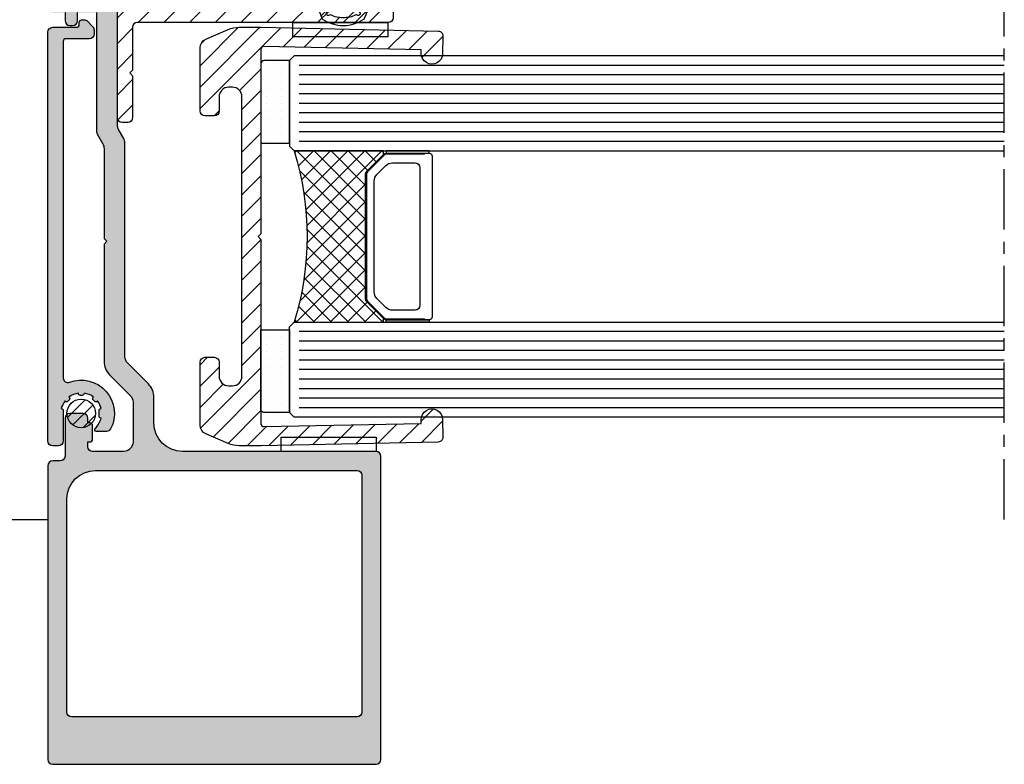
# Model space of a CAD drawing. Units: millimetres. Extents: x -158 to 19430, y -3324 to 8703.
# Drawn here: x 600 to 704, y -1441 to -1362 of the extents above; entities that cross this region are included whole.
import ezdxf

# ---------------------------------------------------------------- set-up
doc = ezdxf.new("R2010")
doc.units = ezdxf.units.MM
doc.header["$LTSCALE"] = 0.2
doc.linetypes.add('CENTER', pattern=[50.800000000000004, 31.75, -6.35, 6.35, -6.35])
doc.linetypes.add('CONTINOUS', pattern=[0])
for name, color, linetype in [('N_Mlz-Aksesuar', 8, 'Continuous'), ('RI-FILLING', 7, 'Continuous'), ('RI-GASKET', 7, 'Continuous'), ('RI-GLASS', 4, 'Continuous'), ('RI-HATCH-GL', 8, 'Continuous'), ('RI-HATCH-I', 4, 'Continuous'), ('RI-HATCH-P', 7, 'Continuous'), ('RI-HATCH-PI', 4, 'Continuous'), ('RI-OTHERS', 7, 'CENTER'), ('RI-PROFILE', 7, 'Continuous'), ('RI-Silicone', 6, 'Continuous'), ('RI-Silicone Hatch', 6, 'Continuous')]:
    doc.layers.add(name, color=color, linetype=linetype)
pattern_1 = [(45, (-0.100000000000362, 0), (-1.060660171779821, 1.060660171779821), [])]

# ---------------------------------------------------------------- blocks, each defined once
blk = doc.blocks.new('1061398b')
at = {"layer": 'RI-HATCH-PI'}
h = blk.add_hatch(dxfattribs=at)
h.set_pattern_fill('ANSI31', color=256, scale=15.24, style=0)
h.set_pattern_definition([(45, (-137, -229.25), (-1.347038418160373, 1.347038418160373), [])])
edge = h.paths.add_edge_path(flags=0)
edge.add_arc((10.47867965644036, -2.900000000000006), 0.4999999999999999, 45.00000000000576, 90)
edge.add_line((10.47867965644036, -2.399999999999977), (4.699999999999989, -2.399999999999977))
edge.add_arc((4.699999999999989, -2.900000000000006), 0.5000000000000002, 90, 180)
edge.add_line((4.200000000000017, -2.900000000000006), (4.199999999999989, -8.889230484541343))
edge.add_arc((4.5, -8.889230484541315), 0.3, 180, 299.9999999999974)
edge.add_line((4.649999999999977, -9.149038105676652), (10.84999999999999, -5.569466436700935))
edge.add_arc((10.09999999999999, -4.270428331024306), 1.5, 299.9999999999998, 360)
edge.add_line((11.59999999999999, -4.270428331024306), (11.59999999999999, -3.521320343559609))
edge.add_arc((11.09999999999999, -3.521320343559609), 0.5, 0, 44.99999999999712)
edge.add_line((11.45355339059327, -3.16776695296636), (10.83223304703361, -2.546446609406701))
edge = h.paths.add_edge_path()
edge.add_line((1.055255888325775, -27.93301270189221), (2.150000000000034, -27.30096189432331))
edge.add_arc((2.900000000000006, -28.59999999999999), 1.5, 60.00000000000023, 119.99999999999989, ccw=False)
edge.add_line((3.650000000000006, -27.30096189432331), (4.744744111674237, -27.93301270189221))
edge.add_arc((4.994744111674237, -27.49999999999997), 0.5000000000000002, 239.9999999999977, 270)
edge.add_line((4.994744111674237, -27.99999999999997), (5.364836194737819, -27.99999999999997))
edge.add_arc((5.364836194737819, -27.49999999999997), 0.5, 270, 300.0000000000005)
edge.add_line((5.614836194737819, -27.93301270189221), (7.700000000000017, -26.72914281761962))
edge.add_arc((7.200000000000017, -25.86311741383517), 0.9999999999999991, 300.0000000000014, 360)
edge.add_line((8.200000000000017, -25.86311741383517), (8.200000000000017, -23.89999999999995))
edge.add_arc((7.700000000000017, -23.89999999999998), 0.5, 0, 90)
edge.add_line((7.700000000000017, -23.39999999999995), (3.099999999999994, -23.39999999999995))
edge.add_arc((3.099999999999994, -22.90000000000001), 0.5, 180, 270, ccw=False)
edge.add_line((2.599999999999994, -22.90000000000001), (2.599999999999994, -0.4999999999999716))
edge.add_arc((2.100000000000023, -0.4999999999999716), 0.5000000000000002, 0, 90)
edge.add_line((2.100000000000023, 0), (-0.09999999999999432, 0))
edge.add_line((-0.09999999999999432, 0), (-1.447372055837121, -0.7779056191361349))
edge.add_arc((-1.947372055837121, 0.08811978464831327), 1.000000000000057, 239.9999999999996, 299.9999999999984, ccw=False)
edge.add_line((-2.44737205583715, -0.7779056191361633), (-4.949999999999989, 0.6669872981078129))
edge.add_arc((-4.700000000000017, 1.100000000000023), 0.4999999999999944, 90, 239.9999999999995, ccw=False)
edge.add_line((-4.700000000000017, 1.599999999999994), (2.992893218813407, 1.599999999999994))
edge.add_arc((2.992893218813435, 1.100000000000023), 0.5000000000000001, 45.0000000000029, 90.00000000000199, ccw=False)
edge.add_line((3.346446609406712, 1.453553390593271), (4.053553390593265, 0.7464466094067177))
edge.add_arc((3.699999999999989, 0.3928932188134979), 0.5000000000000001, 0, 45.00000000000142, ccw=False)
edge.add_line((4.200000000000017, 0.3928932188134979), (4.200000000000017, -0.8999999999999773))
edge.add_arc((4.700000000000017, -0.8999999999999488), 0.5, 180, 270)
edge.add_line((4.700000000000017, -1.399999999999977), (10.89289321881344, -1.399999999999977))
edge.add_arc((10.89289321881344, -1.899999999999977), 0.5000000000000001, 45.0000000000029, 90.00000000000199, ccw=False)
edge.add_line((11.24644660940672, -1.546446609406672), (12.45355339059327, -2.753553390593225))
edge.add_arc((12.10000000000002, -3.10710678118653), 0.5000000000000001, 0, 45.00000000000142, ccw=False)
edge.add_line((12.59999999999999, -3.10710678118653), (12.59999999999999, -4.559103465619103))
edge.add_arc((10.59999999999999, -4.559103465619103), 2, -59.999999999999886, 0, ccw=False)
edge.add_line((11.59999999999999, -6.291154273188027), (4.449999999999989, -10.41920869789385))
edge.add_arc((4.700000000000017, -10.85222139978603), 0.5000000000000002, 120.0000000000005, 180)
edge.add_line((4.200000000000017, -10.85222139978603), (4.200000000000045, -21.29999999999998))
edge.add_arc((4.700000000000017, -21.29999999999998), 0.5, 180, 270)
edge.add_line((4.700000000000017, -21.79999999999998), (6.200000000000017, -21.79999999999998))
edge.add_arc((6.200000000000017, -21.49999999999997), 0.2999999999999999, 270, 360)
edge.add_line((6.5, -21.49999999999997), (6.5, -20.1071067811865))
edge.add_arc((7.000000000000028, -20.10710678118653), 0.5000000000000003, 134.9999999999971, 180, ccw=False)
edge.add_line((6.646446609406752, -19.75355339059328), (7.153553390593316, -19.24644660940672))
edge.add_arc((7.507106781186565, -19.59999999999997), 0.5000000000000001, 90, 134.9999999999986, ccw=False)
edge.add_line((7.507106781186565, -19.09999999999997), (8.200000000000017, -19.09999999999997))
edge.add_arc((8.200000000000017, -19.5), 0.4000000000000001, -90, 90, ccw=False)
edge.add_line((8.200000000000017, -19.89999999999998), (7.700000000000017, -19.89999999999998))
edge.add_line((7.700000000000017, -19.89999999999998), (7.700000000000017, -21.29999999999998))
edge.add_arc((8.200000000000017, -21.29999999999998), 0.5000000000000002, 180, 270)
edge.add_line((8.200000000000017, -21.79999999999998), (12.50000000000003, -21.79999999999998))
edge.add_arc((12.5, -21.29999999999998), 0.5, 270, 360)
edge.add_line((13, -21.29999999999998), (13, -19.89999999999998))
edge.add_line((13, -19.89999999999998), (12.5, -19.89999999999998))
edge.add_arc((12.5, -19.5), 0.4000000000000001, 90, 270, ccw=False)
edge.add_line((12.5, -19.09999999999997), (13.19289321881345, -19.09999999999997))
edge.add_arc((13.19289321881345, -19.59999999999997), 0.5000000000000001, 45.0000000000029, 90.00000000000199, ccw=False)
edge.add_line((13.54644660940673, -19.24644660940672), (14.05355339059329, -19.75355339059328))
edge.add_arc((13.70000000000002, -20.10710678118653), 0.5000000000000001, 0, 45.00000000000142, ccw=False)
edge.add_line((14.20000000000002, -20.10710678118653), (14.20000000000002, -20.79999999999998))
edge.add_arc((14.50000000000003, -20.79999999999998), 0.3, 180, 270)
edge.add_line((14.50000000000003, -21.09999999999997), (15.80000000000001, -21.09999999999997))
edge.add_arc((15.80000000000001, -21.59999999999997), 0.4999999999999953, -59.99999999999949, 90, ccw=False)
edge.add_line((16.05000000000001, -22.03301270189218), (11.45000000000002, -24.68882394016447))
edge.add_arc((12.20000000000002, -25.98786204584113), 1.500000000000001, 120.0000000000011, 180)
edge.add_line((10.70000000000002, -25.98786204584113), (10.70000000000002, -26.5))
edge.add_arc((12.20000000000002, -26.49999999999997), 1.5, 180, 270)
edge.add_line((12.20000000000002, -27.99999999999997), (19.20000000000002, -27.99999999999997))
edge.add_line((19.20000000000002, -27.99999999999997), (19.20000000000002, -27.5))
edge.add_arc((19.70000000000002, -27.5), 0.5, 90, 180, ccw=False)
edge.add_line((19.70000000000002, -27), (26.70000000000002, -27))
edge.add_arc((26.70000000000002, -28.49999999999997), 1.5, 0, 90, ccw=False)
edge.add_line((28.20000000000002, -28.49999999999997), (28.20000000000002, -29.09999999999997))
edge.add_arc((27.70000000000002, -29.09999999999997), 0.4999999999999999, -90, 0, ccw=False)
edge.add_line((27.70000000000002, -29.59999999999997), (1.300000000000011, -29.59999999999997))
edge.add_arc((1.300000000000011, -30.09999999999999), 0.5, 90, 180)
edge.add_line((0.8000000000000114, -30.09999999999999), (0.8000000000000114, -34.59999999999999))
edge.add_line((0.8000000000000114, -34.59999999999997), (0.5000000000000284, -34.89999999999998))
edge.add_line((0.5000000000000284, -34.89999999999998), (0.8000000000000114, -35.19999999999999))
edge.add_line((0.8000000000000114, -35.19999999999999), (0.8000000000000114, -39.59999999999997))
edge.add_arc((0.3000000000000398, -39.59999999999997), 0.4999999999999999, -90, 0, ccw=False)
edge.add_line((0.3000000000000398, -40.09999999999999), (-0.2999999999999829, -40.09999999999999))
edge.add_arc((-0.2999999999999829, -39.59999999999997), 0.5, 180, 270, ccw=False)
edge.add_line((-0.799999999999983, -39.59999999999997), (-0.799999999999983, -28.49999999999997))
edge.add_arc((-0.2999999999999829, -28.49999999999997), 0.5000000000000002, 90, 180, ccw=False)
edge.add_line((-0.2999999999999829, -28), (0.8052558883257745, -28))
edge.add_arc((0.8052558883257745, -27.5), 0.5, 270, 300.0000000000005)
at = {"layer": 'RI-PROFILE'}
for points in [[(3.346446609406712, 1.453553390593271), (4.053553390593237, 0.7464466094067461, -0.198912367379658), (4.200000000000017, 0.3928932188134411), (4.199999999999989, -0.9000000000000057, 0.4142135623731117), (4.700000000000017, -1.400000000000006), (10.89289321881344, -1.400000000000006, -0.198912367379658), (11.24644660940672, -1.546446609406729), (12.45355339059327, -2.753553390593254, -0.198912367379658), (12.59999999999999, -3.10710678118653), (12.59999999999999, -4.559103465619131, -0.2679491924311221), (11.59999999999999, -6.291154273188027), (4.449999999999989, -10.41920869789382, 0.2679491924311069), (4.200000000000017, -10.85222139978603), (4.200000000000017, -21.29999999999998, 0.414213562373095), (4.700000000000017, -21.79999999999998), (6.200000000000017, -21.79999999999998, 0.414213562373095), (6.5, -21.49999999999997), (6.5, -20.10710678118656, -0.198912367379658), (6.646446609406752, -19.75355339059328), (7.153553390593288, -19.24644660940672, -0.198912367379658), (7.507106781186565, -19.09999999999999), (8.200000000000017, -19.09999999999999, -0.9999999999999999), (8.200000000000017, -19.89999999999998), (7.700000000000017, -19.89999999999998), (7.700000000000017, -21.29999999999998, 0.414213562373095), (8.200000000000017, -21.79999999999998), (12.5, -21.79999999999998, 0.414213562373095), (13, -21.29999999999998), (13, -19.89999999999998), (12.5, -19.90000000000001, -0.9999999999999999), (12.5, -19.09999999999999), (13.19289321881345, -19.09999999999999, -0.198912367379658), (13.54644660940673, -19.24644660940672), (14.05355339059329, -19.75355339059328, -0.198912367379658), (14.20000000000002, -20.10710678118656), (14.20000000000002, -20.79999999999998, 0.414213562373095), (14.50000000000003, -21.09999999999999), (15.80000000000001, -21.09999999999999, -0.7673269879789567), (16.05000000000001, -22.0330127018922), (11.45000000000002, -24.6888239401645, 0.2679491924311228), (10.70000000000002, -25.98786204584115), (10.70000000000002, -26.49999999999997, 0.414213562373095), (12.20000000000002, -28), (19.20000000000002, -27.99999999999997), (19.20000000000002, -27.5, -0.414213562373095), (19.70000000000002, -27), (26.70000000000002, -27.00000000000003, -0.414213562373095), (28.20000000000002, -28.50000000000003), (28.20000000000002, -29.09999999999999, -0.414213562373095), (27.70000000000002, -29.59999999999997), (1.300000000000011, -29.60000000000002, 0.414213562373095), (0.8000000000000114, -30.10000000000002), (0.8000000000000114, -34.59999999999999), (0.5, -34.89999999999998), (0.8000000000000114, -35.19999999999999), (0.8000000000000114, -39.59999999999999, -0.414213562373095), (0.3000000000000114, -40.09999999999999), (-0.2999999999999829, -40.09999999999999, -0.414213562373095), (-0.799999999999983, -39.59999999999999), (-0.799999999999983, -28.50000000000003, -0.414213562373095), (-0.2999999999999829, -28), (0.8052558883257745, -28, 0.1316524975873765), (1.055255888325775, -27.93301270189221), (2.150000000000006, -27.30096189432334, -0.2679491924311183), (3.650000000000006, -27.30096189432334), (4.744744111674208, -27.93301270189221, 0.1316524975873747), (4.994744111674237, -28), (5.364836194737848, -27.99999999999997, 0.1316524975873746), (5.614836194737819, -27.93301270189221), (7.700000000000017, -26.72914281761962, 0.267949192431124), (8.200000000000017, -25.86311741383517), (8.200000000000017, -23.90000000000001, 0.4142135623730784), (7.700000000000017, -23.40000000000001), (3.099999999999994, -23.40000000000001, -0.414213562373095), (2.599999999999994, -22.90000000000001), (2.599999999999994, -0.5, 0.414213562373095), (2.099999999999994, 0), (-0.09999999999999432, 0), (-1.447372055837093, -0.7779056191361917, -0.2679491924311257), (-2.447372055837121, -0.7779056191361349), (-4.950000000000017, 0.6669872981077845, -0.7673269879789563), (-4.700000000000017, 1.599999999999994), (2.992893218813435, 1.600000000000023, -0.1989123673796475)], [(11.59999999999999, -4.270428331024306), (11.59999999999999, -3.521320343559637, 0.1989123673796684), (11.45355339059327, -3.16776695296636), (10.83223304703361, -2.546446609406701, 0.1989123673796728), (10.47867965644033, -2.399999999999977), (4.699999999999989, -2.400000000000006, 0.414213562373095), (4.199999999999989, -2.900000000000006), (4.199999999999989, -8.889230484541315, 0.577350269189628), (4.649999999999977, -9.149038105676652), (10.85000000000002, -5.569466436700964, 0.2679491924311183)]]:
    blk.add_lwpolyline(points, format="xyb", close=True, dxfattribs=at)
blk = doc.blocks.new('1061390B')
at = {"layer": 'RI-PROFILE'}
blk.add_lwpolyline([(3.79105236663267, -42.64999999999986), (3.778460969083568, -42.64999999999986, -0.4568502517479169), (3.5805123053606, -42.42142857142838, 0.07179676972445356), (3.580512305361282, -41.87857142857138, -0.4568502517478748), (3.778460969083397, -41.64999999999992), (3.791052366632954, -41.64999999999992, 0.1030371720202981), (3.417538956088407, -40.85672511262345), (3.395371731775668, -40.87889233693619, -0.4282359701699089), (3.105955101676983, -40.87199755396614, 0.02382303659695796), (2.978002446034367, -40.74404489832233, -0.4282359701698799), (2.971107663063691, -40.45462826822427), (2.993274887376487, -40.43246104391153, 0.1270304421357063), (2.000000000000028, -40.02103311439558), (2.000000000000028, -40.05238230365887, -0.4282359701699426), (1.790476190476198, -40.25215541759684, 0.02382303659696974), (1.609523809523779, -40.25215541759604, -0.4282359701699258), (1.400000000000006, -40.05238230365882), (1.400000000000006, -40.02103311439558, 0.1270304421357074), (0.4067251126234908, -40.43246104391153), (0.4288923369362863, -40.4546282682243, -0.4282359701699717), (0.4219975539662357, -40.74404489832295, 0.02382303659696252), (0.2940448983224258, -40.87199755396568, -0.428235970169882), (0.004628268224422527, -40.87889233693625), (-0.01753895608842981, -40.85672511262345, 0.1030371720202782), (-0.3910523666321239, -41.64999999999998), (-0.3784609690835339, -41.64999999999998, -0.4568502517478801), (-0.1805123053605087, -41.87857142857155, 0.03585224168021194), (-0.2000000000000171, -42.14999999999995), (-0.2000000000000171, -45.04999999999995, -0.414213562373095), (-0.700000000000017, -45.54999999999995), (-1.299999999999983, -45.54999999999995, -0.414213562373095), (-1.799999999999983, -45.04999999999995), (-1.80000000000004, -2.049999999999983, -0.414213562373095), (-1.30000000000004, -1.549999999999983), (1.19999999999996, -1.549999999999983, 0.4142135623730674), (1.499999999999972, -1.249999999999915), (1.499999999999972, -1.049999999999869, -0.414213562373095), (1.799999999999983, -0.7499999999998579), (1.999999999999943, -0.7499999999998579, -0.198912367379664), (2.35355339059322, -0.8964466094065813), (2.90355339059326, -1.446446609406649, -0.1989123673796389), (3.049999999999983, -1.799999999999926), (3.049999999999983, -2.249999999999915, -0.414213562373095), (2.549999999999983, -2.749999999999915), (0.09999999999993747, -2.749999999999915, 0.414213562373109), (-0.2000000000000739, -3.049999999999983), (-0.2000000000000171, -38.40300120096089, 0.5232725724116865), (0.4749999999999943, -38.87137605084078, -0.6892451083079122), (4.79551647099828, -43.7833333333333, -0.2781792779260025), (4.35329983228425, -44.04999999999995), (3.322498073958769, -44.04999999999995, -0.6766453821519864), (3.184413131494182, -43.7053191489361, 0.1444965520417821)], format="xyb", close=True, dxfattribs=at)
blk = doc.blocks.new('1061390')
at = {"layer": 'RI-HATCH-P'}
h = blk.add_hatch(color=256, dxfattribs=at)
edge = h.paths.add_edge_path()
edge.add_line((3.79105236663267, -42.64999999999986), (3.778460969083568, -42.64999999999986))
edge.add_arc((3.778460969083167, -42.4499999999995), 0.2000000000003652, 171.7867892983663, 270.00000000011494, ccw=False)
edge.add_arc((1.699999999999946, -42.14999999999751), 1.900000000000485, 351.7867892981939, 368.2132107016619)
edge.add_arc((3.778460969083424, -41.84999999999991), 0.1999999999999907, 90.00000000000767, 188.2132107017499, ccw=False)
edge.add_line((3.778460969083397, -41.64999999999992), (3.791052366632954, -41.64999999999992))
edge.add_arc((1.700000000000384, -42.15000000000062), 2.150000000000087, 13.4477270445279, 36.97906712477631)
edge.add_line((3.417538956088407, -40.85672511262345), (3.395371731775668, -40.87889233693619))
edge.add_arc((3.253950375537781, -40.73747098069884), 0.2000000000004332, 222.2705973633337, 315.0000000001098, ccw=False)
edge.add_arc((1.699999999994085, -42.14999999999331), 1.899999999999892, 42.27059736295534, 47.72940263651018)
edge.add_arc((3.112529019301064, -40.59604962446154), 0.2000000000000228, 135.00000000002, 227.7294026367906, ccw=False)
edge.add_line((2.971107663063691, -40.45462826822427), (2.993274887376487, -40.43246104391153))
edge.add_arc((1.699999999999998, -42.14999999999991), 2.149999999999963, 53.02093287524402, 81.97906712475451)
edge.add_line((2.000000000000028, -40.02103311439558), (2.000000000000028, -40.05238230365887))
edge.add_arc((1.799999999999646, -40.05238230365926), 0.2000000000003821, -92.7294026366697, 1.1198153515579179e-10, ccw=False)
edge.add_arc((1.699999999991642, -42.14999999999992), 1.900000000000348, 87.27059736296924, 92.72940263652679)
edge.add_arc((1.600000000000013, -40.05238230365886), 0.2000000000000099, 179.9999999999878, 272.72940263676617, ccw=False)
edge.add_line((1.400000000000006, -40.05238230365882), (1.400000000000006, -40.02103311439558))
edge.add_arc((1.700000000000001, -42.15000000000001), 2.150000000000049, 98.02093287524421, 126.9790671247549)
edge.add_line((0.4067251126234908, -40.43246104391153), (0.4288923369362863, -40.4546282682243))
edge.add_arc((0.2874709806989844, -40.59604962446217), 0.2000000000003913, -47.729402636673, 45.00000000011522, ccw=False)
edge.add_arc((1.699999999994336, -42.15000000000565), 1.900000000000373, 132.2705973629802, 137.7294026365361)
edge.add_arc((0.1460496244617244, -40.73747098069896), 0.1999999999999793, 224.9999999999972, 317.72940263676804, ccw=False)
edge.add_line((0.004628268224422527, -40.87889233693625), (-0.01753895608842981, -40.85672511262345))
edge.add_arc((1.700000000000534, -42.14999999999878), 2.149999999999732, 143.020932875278, 166.5522729555218)
edge.add_line((-0.3910523666321239, -41.64999999999998), (-0.3784609690835339, -41.64999999999998))
edge.add_arc((-0.3784609690831534, -41.85000000000041), 0.2000000000004363, -8.21321070163458, 90.00000000010903, ccw=False)
edge.add_arc((1.69999999999996, -42.15000000000014), 1.899999999999977, 171.7867892982611, 179.9999999999942)
edge.add_line((-0.2000000000000171, -42.14999999999995), (-0.2000000000000171, -45.04999999999995))
edge.add_arc((-0.700000000000017, -45.04999999999995), 0.5, -90, 0, ccw=False)
edge.add_line((-0.700000000000017, -45.54999999999995), (-1.299999999999983, -45.54999999999995))
edge.add_arc((-1.299999999999983, -45.04999999999995), 0.5, 180, 270, ccw=False)
edge.add_line((-1.799999999999983, -45.04999999999995), (-1.80000000000004, -2.049999999999983))
edge.add_arc((-1.30000000000004, -2.049999999999983), 0.5, 90, 180, ccw=False)
edge.add_line((-1.30000000000004, -1.549999999999983), (1.19999999999996, -1.549999999999983))
edge.add_arc((1.199999999999918, -1.249999999999929), 0.300000000000054, 270.0000000000081, 360.0000000000027)
edge.add_line((1.499999999999972, -1.249999999999915), (1.499999999999972, -1.049999999999869))
edge.add_arc((1.799999999999983, -1.049999999999869), 0.3000000000000114, 90, 180, ccw=False)
edge.add_line((1.799999999999983, -0.7499999999998579), (1.999999999999943, -0.7499999999998579))
edge.add_arc((1.999999999999954, -1.249999999999846), 0.499999999999988, 44.999999999999886, 90.0000000000012, ccw=False)
edge.add_line((2.35355339059322, -0.8964466094065813), (2.90355339059326, -1.446446609406649))
edge.add_arc((2.549999999999937, -1.79999999999994), 0.5000000000000463, 1.4779288903810084e-12, 44.99999999999733, ccw=False)
edge.add_line((3.049999999999983, -1.799999999999926), (3.049999999999983, -2.249999999999915))
edge.add_arc((2.549999999999983, -2.249999999999915), 0.5, -90, 0, ccw=False)
edge.add_line((2.549999999999983, -2.749999999999915), (0.09999999999993747, -2.749999999999915))
edge.add_arc((0.09999999999995873, -3.049999999999947), 0.3000000000000327, 90.00000000000405, 180.0000000000068)
edge.add_line((-0.2000000000000739, -3.049999999999983), (-0.2000000000000171, -38.40300120096089))
edge.add_arc((0.299999999999978, -38.40300120096092), 0.499999999999995, 179.9999999999968, 290.487315114725)
edge.add_arc((1.699999999999962, -42.14999999999992), 3.499999999999971, -27.818139284655103, 110.48731511472229, ccw=False)
edge.add_arc((4.353299832284245, -43.54999999999998), 0.4999999999999807, 270.0000000000006, 332.1818607153457, ccw=False)
edge.add_line((4.35329983228425, -44.04999999999995), (3.322498073958769, -44.04999999999995))
edge.add_arc((3.322498073958794, -43.84999999999993), 0.2000000000000242, 133.663737936206, 269.99999999999284, ccw=False)
edge.add_arc((1.700000000000023, -42.14999999999988), 2.149999999999996, 313.6637379361974, 346.5522729554912)
blk.add_blockref('1061390B', (0, 0))
blk = doc.blocks.new('0295626')
at = {"layer": 'RI-HATCH-I'}
h = blk.add_hatch(dxfattribs=at)
h.set_pattern_fill('ANSI31', color=256, scale=0.3, style=0)
h.set_pattern_definition([(45, (-172.4052765596493, -263.7279715058041), (-0.6735192090801864, 0.6735192090801865), [])])
edge = h.paths.add_edge_path()
edge.add_arc((0, 0), 1.5, 0, 360)
at = {"layer": 'RI-GASKET'}
blk.add_circle((0, 0), 1.5, dxfattribs=at)
blk = doc.blocks.new('1061388B')
at = {"layer": 'RI-PROFILE'}
for points in [[(-33.2, 79.05000000000001), (-33.2, 78.20000000000005, 0.414213562373095), (-32.7, 77.70000000000005), (-32.40000000000001, 77.70000000000005, 0.414213562373095), (-31.90000000000001, 78.20000000000005), (-31.90000000000001, 79.05000000000001)], [(-29.90000000000001, 79.05000000000001), (-29.90000000000001, 66.65358983848625, 0.1316524975873992), (-29.76602540378445, 66.15358983848625), (-29.23397459621555, 65.23205080756884, -0.1316524975873993), (-29.09999999999999, 64.73205080756884), (-29.09999999999999, 55.30000000000007), (-28.80000000000001, 55), (-29.09999999999999, 54.70000000000005), (-29.09999999999999, 42.37842712474617, 0.1989123673796572), (-28.51421356237307, 40.96421356237306), (-26.34289321881346, 38.79289321881345, -0.198912367379658), (-26.05000000000001, 38.08578643762689), (-26.05000000000001, 33.90000000000001, -0.414213562373095), (-27.05000000000001, 32.90000000000001), (-30.30000000000001, 32.90000000000003, -0.414213562373095), (-30.80000000000001, 33.40000000000003), (-30.80000000000001, 33.90000000000003), (-30.60000000000001, 33.90000000000003, 0.414213562373095), (-30.30000000000001, 34.20000000000005), (-30.30000000000001, 35.60000000000002, 0.414213562373095), (-30.60000000000001, 35.90000000000003), (-30.80000000000001, 35.90000000000003), (-30.80000000000001, 36.40000000000003, 0.4142135623730867), (-31.3, 36.90000000000003), (-32.7, 36.90000000000003, 0.414213562373095), (-33.2, 36.40000000000003), (-33.2, 32.40000000000001, -0.414213562373095), (-33.7, 31.90000000000001), (-34.5, 31.90000000000001, 0.414213562373095), (-35, 31.40000000000001), (-35, 0.5, 0.414213562373095), (-34.5, 0), (-0.5, 0, 0.414213562373095), (0, 0.5), (0, 32.40000000000001, 0.414213562373095), (-0.5, 32.90000000000001), (-20.84999999999999, 32.89999999999998, -0.414213562373095), (-23.84999999999999, 35.89999999999998), (-23.84999999999999, 38.58284271247462, 0.1989123673796569), (-24.43578643762692, 39.99705627484772), (-26.60710678118653, 42.16837661840734, -0.1989123673796559), (-26.90000000000001, 42.87548339959389), (-26.90000000000001, 65.32153903091734, 0.1316524975873993), (-27.03397459621556, 65.82153903091734), (-27.56602540378444, 66.7430780618347, -0.1316524975873955), (-27.69999999999999, 67.2430780618347), (-27.69999999999999, 80.19999999999999, -0.414213562373095)]]:
    blk.add_lwpolyline(points, format="xyb", dxfattribs=at)
blk.add_lwpolyline([(-2.5, 5), (-32.5, 5, -0.414213562373095), (-33, 5.5), (-33, 27.90000000000001, -0.414213562373095), (-30, 30.90000000000001), (-2.5, 30.90000000000001, -0.414213562373095), (-2, 30.40000000000001), (-2, 5.5, -0.414213562373095)], format="xyb", close=True, dxfattribs=at)
blk = doc.blocks.new('1061388')
at = {"layer": 'RI-HATCH-P'}
h = blk.add_hatch(color=256, dxfattribs=at)
edge = h.paths.add_edge_path(flags=16)
edge.add_line((-33, 102.1), (-33, 81.55000000000001))
edge.add_arc((-32.5, 81.55000000000001), 0.5, 180, 270)
edge.add_line((-32.5, 81.05000000000001), (-29.87908566492376, 81.04999999999998))
edge.add_arc((-29.87908566492376, 81.54999999999998), 0.5, 270, 333.2563160495977)
edge.add_arc((-27.2, 80.19999999999999), 2.499999999999996, 90, 153.256316049597, ccw=False)
edge.add_line((-27.2, 82.69999999999999), (-26.8, 82.69999999999999))
edge.add_arc((-26.8, 83.19999999999999), 0.5, 270, 360)
edge.add_line((-26.3, 83.19999999999999), (-26.3, 102.1))
edge.add_arc((-26.8, 102.1), 0.5, 0, 90)
edge.add_line((-26.8, 102.6), (-32.5, 102.6))
edge.add_arc((-32.5, 102.1), 0.5, 90, 180)
edge = h.paths.add_edge_path(flags=16)
edge.add_line((-2.5, 5), (-32.5, 5))
edge.add_arc((-32.5, 5.5), 0.5, 180, 270, ccw=False)
edge.add_line((-33, 5.5), (-33, 27.90000000000001))
edge.add_arc((-30, 27.90000000000001), 3, 90, 180, ccw=False)
edge.add_line((-30, 30.90000000000001), (-2.5, 30.90000000000001))
edge.add_arc((-2.5, 30.40000000000001), 0.5, 0, 90, ccw=False)
edge.add_line((-2, 30.40000000000001), (-2, 5.5))
edge.add_arc((-2.5, 5.5), 0.5, -90, 0, ccw=False)
edge = h.paths.add_edge_path()
edge.add_arc((-25.89999999999998, 42.87548339959392), 1.000000000000028, 180.0000000000016, 225.0000000000011, ccw=False)
edge.add_line((-26.90000000000001, 42.87548339959389), (-26.90000000000001, 65.32153903091734))
edge.add_arc((-27.89999999999998, 65.32153903091736), 0.9999999999999716, 359.9999999999984, 389.9999999999992)
edge.add_line((-27.03397459621556, 65.82153903091734), (-27.56602540378444, 66.7430780618347))
edge.add_arc((-26.69999999999999, 67.24307806183468), 0.999999999999998, 179.9999999999992, 209.9999999999991, ccw=False)
edge.add_line((-27.69999999999999, 67.2430780618347), (-27.69999999999999, 80.19999999999999))
edge.add_arc((-27.19999999999999, 80.19999999999999), 0.5, 90, 180, ccw=False)
edge.add_line((-27.19999999999999, 80.69999999999999), (-23.76602540378437, 80.69999999999999))
edge.add_line((-23.76602540378437, 80.69999999999999), (-22.15000000000001, 79.76698729810778))
edge.add_arc((-21.90000000000001, 80.19999999999999), 0.4999999999999918, 239.9999999999995, 300.0000000000005)
edge.add_line((-21.65000000000001, 79.76698729810778), (-19.55000000000001, 80.979422863406))
edge.add_arc((-19.80000000000001, 81.41243556529821), 0.49999999999999, 300.0000000000002, 360)
edge.add_line((-19.30000000000001, 81.41243556529821), (-19.30000000000001, 81.79999999999995))
edge.add_arc((-19.80000000000001, 81.79999999999995), 0.5, 0, 90)
edge.add_line((-19.80000000000001, 82.29999999999995), (-23.80000000000001, 82.29999999999995))
edge.add_arc((-23.80000000000001, 82.79999999999995), 0.5, 180, 270, ccw=False)
edge.add_line((-24.30000000000001, 82.79999999999995), (-24.30000000000001, 105.8875644347017))
edge.add_arc((-24.80000000000005, 105.8875644347018), 0.5000000000000391, 359.9999999999968, 419.9999999999972)
edge.add_line((-24.55000000000001, 106.320577136594), (-26.64999999999998, 107.5330127018922))
edge.add_arc((-26.89999999999998, 107.1), 0.4999999999999918, 59.99999999999946, 120.0000000000005)
edge.add_line((-27.14999999999998, 107.5330127018922), (-29.63205080756882, 106.1))
edge.add_line((-29.63205080756882, 106.1), (-31.8, 106.1))
edge.add_arc((-31.8, 107.1), 1, 180, 270, ccw=False)
edge.add_line((-32.8, 107.1), (-32.8, 109.4))
edge.add_arc((-31.8, 109.4), 1, 90, 180, ccw=False)
edge.add_line((-31.8, 110.4), (-28.40000000000001, 110.4))
edge.add_arc((-28.40000000000001, 111.9), 1.5, 270, 360)
edge.add_line((-26.90000000000001, 111.9), (-26.90000000000001, 112.7763064621525))
edge.add_line((-26.90000000000001, 112.7763064621525), (-22.42768048249246, 115.6806647160273))
edge.add_arc((-22.7, 116.1), 0.5000000000000262, 303.0000000000012, 476.9999999999984)
edge.add_line((-22.92699524986978, 116.5455032620942), (-27.72656564330291, 114.1))
edge.add_line((-27.72656564330291, 114.1), (-28.89999999999998, 114.1))
edge.add_arc((-28.89999999999998, 113.7), 0.4000000000000341, 90, 270)
edge.add_line((-28.89999999999998, 113.3), (-28.30000000000001, 113.3))
edge.add_line((-28.30000000000001, 113.3), (-28.30000000000001, 112.3))
edge.add_arc((-28.80000000000001, 112.3), 0.5, -90, 0, ccw=False)
edge.add_line((-28.80000000000001, 111.8), (-33.3, 111.8))
edge.add_arc((-33.3, 112.3), 0.5, 180, 270, ccw=False)
edge.add_line((-33.8, 112.3), (-33.8, 113.3))
edge.add_line((-33.8, 113.3), (-33.2, 113.3))
edge.add_arc((-33.2, 113.7), 0.4000000000000341, 270, 450)
edge.add_line((-33.2, 114.1), (-34.5, 114.1))
edge.add_arc((-34.5, 113.6), 0.5, 90, 180)
edge.add_line((-35, 113.6), (-35, 79.55000000000001))
edge.add_arc((-34.5, 79.55000000000001), 0.5, 180, 270)
edge.add_line((-34.5, 79.05000000000001), (-33.2, 79.05000000000001))
edge.add_line((-33.2, 79.05000000000001), (-33.2, 78.20000000000005))
edge.add_arc((-32.7, 78.20000000000005), 0.5, 180, 270)
edge.add_line((-32.7, 77.70000000000005), (-32.40000000000001, 77.70000000000005))
edge.add_arc((-32.40000000000001, 78.20000000000005), 0.5, 270, 360)
edge.add_line((-31.90000000000001, 78.20000000000005), (-31.90000000000001, 79.05000000000001))
edge.add_line((-31.90000000000001, 79.05000000000001), (-29.90000000000001, 79.05000000000001))
edge.add_line((-29.90000000000001, 79.05000000000001), (-29.90000000000001, 66.65358983848625))
edge.add_arc((-28.90000000000003, 66.65358983848623), 0.9999999999999716, 179.9999999999984, 209.9999999999991)
edge.add_line((-29.76602540378445, 66.15358983848625), (-29.23397459621555, 65.23205080756884))
edge.add_arc((-30.09999999999997, 64.73205080756887), 0.9999999999999694, -1.5916157281026244e-12, 29.99999999999909, ccw=False)
edge.add_line((-29.09999999999999, 64.73205080756884), (-29.09999999999999, 55.30000000000007))
edge.add_line((-29.09999999999999, 55.30000000000007), (-28.80000000000001, 55))
edge.add_line((-28.80000000000001, 55), (-29.09999999999999, 54.70000000000005))
edge.add_line((-29.09999999999999, 54.70000000000005), (-29.09999999999999, 42.37842712474617))
edge.add_arc((-27.09999999999997, 42.37842712474619), 2.000000000000028, 180.0000000000006, 225.0000000000004)
edge.add_line((-28.51421356237307, 40.96421356237306), (-26.34289321881346, 38.79289321881345))
edge.add_arc((-27.05000000000001, 38.0857864376269), 1.000000000000006, -3.979039320256561e-13, 44.99999999999949, ccw=False)
edge.add_line((-26.05000000000001, 38.08578643762689), (-26.05000000000001, 33.90000000000001))
edge.add_arc((-27.05000000000001, 33.90000000000001), 1, -90, 0, ccw=False)
edge.add_line((-27.05000000000001, 32.90000000000001), (-30.30000000000001, 32.90000000000003))
edge.add_arc((-30.30000000000001, 33.40000000000003), 0.5, 180, 270, ccw=False)
edge.add_line((-30.80000000000001, 33.40000000000003), (-30.80000000000001, 33.90000000000003))
edge.add_line((-30.80000000000001, 33.90000000000003), (-30.60000000000001, 33.90000000000003))
edge.add_arc((-30.60000000000002, 34.20000000000004), 0.3000000000000043, 270.0000000000013, 360.0000000000014)
edge.add_line((-30.30000000000001, 34.20000000000005), (-30.30000000000001, 35.60000000000002))
edge.add_arc((-30.60000000000002, 35.60000000000003), 0.3000000000000043, 359.9999999999986, 449.9999999999987)
edge.add_line((-30.60000000000001, 35.90000000000003), (-30.80000000000001, 35.90000000000003))
edge.add_line((-30.80000000000001, 35.90000000000003), (-30.80000000000001, 36.40000000000003))
edge.add_arc((-31.30000000000001, 36.40000000000003), 0.5, 0, 89.99999999999838)
edge.add_line((-31.3, 36.90000000000003), (-32.7, 36.90000000000003))
edge.add_arc((-32.7, 36.40000000000003), 0.5, 90, 180)
edge.add_line((-33.2, 36.40000000000003), (-33.2, 32.40000000000001))
edge.add_arc((-33.7, 32.40000000000001), 0.5, -90, 0, ccw=False)
edge.add_line((-33.7, 31.90000000000001), (-34.5, 31.90000000000001))
edge.add_arc((-34.5, 31.40000000000001), 0.5, 90, 180)
edge.add_line((-35, 31.40000000000001), (-35, 0.5))
edge.add_arc((-34.5, 0.5), 0.5, 180, 270)
edge.add_line((-34.5, 0), (-0.5, 0))
edge.add_arc((-0.5, 0.5), 0.5, 270, 360)
edge.add_line((0, 0.5), (0, 32.40000000000001))
edge.add_arc((-0.5, 32.40000000000001), 0.5, 0, 90)
edge.add_line((-0.5, 32.90000000000001), (-20.84999999999999, 32.89999999999998))
edge.add_arc((-20.84999999999999, 35.89999999999998), 3, 180, 270, ccw=False)
edge.add_line((-23.84999999999999, 35.89999999999998), (-23.84999999999999, 38.58284271247462))
edge.add_arc((-25.85000000000003, 38.58284271247459), 2.000000000000032, 6.106664988409854e-13, 45.00000000000036)
edge.add_line((-24.43578643762692, 39.99705627484772), (-26.60710678118653, 42.16837661840734))
blk.add_blockref('1061388B', (0, 0))
blk = doc.blocks.new('0809454')
at = {"layer": 'RI-HATCH-I'}
h = blk.add_hatch(dxfattribs=at)
h.set_pattern_fill('_USER', color=256, scale=1.5, angle=45, style=0, pattern_type=0)
h.set_pattern_definition(pattern_1)
edge = h.paths.add_edge_path()
edge.add_arc((-0.5858791144987124, 1.300000000000249), 0.2000000000000694, 129.8530836828287, 270.0000000001148)
edge.add_line((-0.5858791144983115, 1.100000000000179), (0, 1.100000000000179))
edge.add_line((0, 1.100000000000179), (0, 7.247535904753022e-13))
edge.add_line((0, 7.247535904753022e-13), (-0.6500000000014552, 7.247535904753022e-13))
edge.add_line((-0.6500000000014552, 7.247535904753022e-13), (0.2115071227253793, -0.8615071227252002))
edge.add_arc((0.5191242064754906, -1.599999999997292), 0.7999999999978351, 89.99999999998641, 112.6140285941099, ccw=False)
edge.add_line((0.5191242064756807, -0.7999999999994571), (2.780875793521773, -0.7999999999994571))
edge.add_arc((2.780875793522872, -1.600000000001843), 0.8000000000023855, 67.38597140595527, 90.00000000007873, ccw=False)
edge.add_line((3.088492877273893, -0.8615071227252002), (3.949999999998909, 7.247535904753022e-13))
edge.add_line((3.949999999998909, 7.247535904753022e-13), (3.299999999999272, 7.247535904753022e-13))
edge.add_line((3.299999999999272, 7.247535904753022e-13), (3.299999999999272, 1.100000000000179))
edge.add_line((3.299999999999272, 1.100000000000179), (3.885879114497584, 1.100000000000179))
edge.add_arc((3.885879114497985, 1.300000000000249), 0.2000000000000695, 269.9999999998851, 410.1469163171714)
edge.add_line((4.014043360068172, 1.453538028375803), (3, 2.299999999999997))
edge.add_line((3, 2.299999999999997), (0.2999999999992724, 2.299999999999997))
edge.add_line((0.2999999999992724, 2.299999999999997), (-0.7140433600688993, 1.453538028375803))
edge = h.paths.add_edge_path(flags=16)
edge.add_arc((1.049999999999272, 1.250000000000725), 0.2999999999992724, 90, 180)
edge.add_line((0.75, 1.250000000000725), (0.75, 0.2999999999999972))
edge.add_arc((1.049999999999272, 0.2999999999999972), 0.2999999999992724, 180, 270)
edge.add_line((1.049999999999272, 7.247535904753022e-13), (2.25, 7.247535904753022e-13))
edge.add_arc((2.25, 0.2999999999999972), 0.2999999999992724, 270, 360)
edge.add_line((2.549999999999272, 0.2999999999999972), (2.549999999999272, 1.250000000000725))
edge.add_arc((2.25, 1.250000000000725), 0.2999999999992724, 0, 90)
edge.add_line((2.25, 1.549999999999997), (1.049999999999272, 1.549999999999997))
h = blk.add_hatch(dxfattribs=at)
h.set_pattern_fill('_USER', color=256, scale=1.5, angle=45, style=0, pattern_type=0)
h.set_pattern_definition(pattern_1)
edge = h.paths.add_edge_path()
edge.add_arc((7.240027360497084, -3.16187733009804), 8.500000000000473, 158.1618753583183, 202.7403559080917)
edge.add_arc((-0.4147808565190162, -6.370289890964426), 0.1999999999991226, 202.7403559078597, 236.0790280854485)
edge.add_arc((1.650000000000382, -3.299999999999353), 3.90000000000065, 236.0790280856564, 269.999999999989)
edge.add_arc((1.64999999999889, -3.299999999999353), 3.90000000000065, 270.000000000011, 303.9209719143436)
edge.add_arc((3.714780856518288, -6.370289890964426), 0.1999999999991227, 303.9209719145515, 337.2596440921403)
edge.add_arc((-3.940027360498718, -3.161877330100258), 8.500000000000451, 337.2596440919245, 381.8381246416979)
edge.add_line((3.949999999998909, 7.247535904753022e-13), (3.088492877273893, -0.8615071227252002))
edge.add_arc((2.780875793522672, -1.599999999998981), 0.7999999999998205, 17.344486600072116, 67.3859714058633, ccw=False)
edge.add_line((3.544499488472866, -1.3615071227252), (3.785662134854647, -1.511507122725746))
edge.add_arc((-3.940027360498327, -3.161877330102504), 7.90000000000026, 1.090645388690973, 12.058343743591479, ccw=False)
edge.add_line((3.958541421296104, -3.011507122725746), (3.759972630601624, -3.161507122725382))
edge.add_arc((-3.940027360498132, -3.161877330100614), 7.699999999999334, -19.269624963299123, 0.002754716903098142, ccw=False)
edge.add_arc((3.422985746046843, -5.735986495005368), 0.1000000000006492, 160.7303750367611, 230.2169190394935)
edge.add_arc((3.231020905183609, -5.966528247997251), 0.1999999999997132, -132.45845162971727, 50.21691903936471, ccw=False)
edge.add_arc((3.028504288469108, -6.187858363332081), 0.09999999999964773, 47.54154837061349, 115.5172355335753)
edge.add_arc((1.649999999999366, -3.300000000000129), 3.099999999999691, 270.000000000005, 295.5172355333149, ccw=False)
edge.add_arc((1.649999999999906, -3.300000000000129), 3.099999999999691, 244.4827644666851, 269.999999999995, ccw=False)
edge.add_arc((0.2714957115301638, -6.187858363332081), 0.09999999999964755, 64.4827644664246, 132.4584516293864)
edge.add_arc((0.06897909481566353, -5.966528247997251), 0.1999999999997138, 129.7830809606354, 312.4584516297173, ccw=False)
edge.add_arc((-0.1229857460484802, -5.73598649500668), 0.1000000000002232, 309.7830809613879, 379.2696249641205)
edge.add_arc((7.240027360495576, -3.161877330100616), 7.699999999999324, 179.9972452830969, 199.2696249632991, ccw=False)
edge.add_line((-0.4599726306041703, -3.161507122725382), (-0.6585414212968317, -3.011507122725746))
edge.add_arc((7.24002736049669, -3.161877330093031), 7.899999999999169, 167.941656256477, 178.9093546113777, ccw=False)
edge.add_line((-0.4856621348571935, -1.511507122725746), (-0.2444994884735934, -1.3615071227252))
edge.add_arc((0.5191242064766008, -1.599999999998981), 0.7999999999998213, 112.61402859413681, 162.6555133999279, ccw=False)
edge.add_line((0.2115071227253793, -0.8615071227252002), (-0.6500000000014552, 7.247535904753022e-13))
at = {"layer": 'RI-GASKET'}
for points in [[(-0.7140433600688993, 1.453538028375803, 0.7011633082502441), (-0.5858791144983115, 1.100000000000179), (0, 1.100000000000179), (0, 7.247535904753022e-13), (-0.6500000000014552, 7.247535904753022e-13), (0.2115071227253793, -0.8615071227252002, -0.09899379806991472), (0.5191242064756807, -0.7999999999994571), (2.780875793521773, -0.7999999999994571, -0.0989937980699145), (3.088492877273893, -0.8615071227252002), (3.949999999998909, 7.247535904753022e-13), (3.299999999999272, 7.247535904753022e-13), (3.299999999999272, 1.100000000000179), (3.885879114497584, 1.100000000000179, 0.7011633082502441), (4.014043360068172, 1.453538028375803), (3, 2.299999999999997), (0.2999999999992724, 2.299999999999997)], [(1.049999999999272, 1.549999999999997, 0.414213562373095), (0.75, 1.250000000000725), (0.75, 0.2999999999999972, 0.414213562373095), (1.049999999999272, 7.247535904753022e-13), (2.25, 7.247535904753022e-13, 0.414213562373095), (2.549999999999272, 0.2999999999999972), (2.549999999999272, 1.250000000000725, 0.414213562373095), (2.25, 1.549999999999997)], [(-0.6500000000014552, 7.247535904753022e-13, 0.1970010678587274), (-0.5992340665670781, -6.447601037008283, 0.1465022265293472), (-0.5263906325471908, -6.536251506691045, 0.1490984925518458), (1.649999999999636, -7.200000000000003, 0.1490984925518458), (3.826390632546463, -6.536251506691045, 0.1465022265293471), (3.899234066566351, -6.447601037008283, 0.1970010678587275), (3.949999999998909, 7.247535904753022e-13), (3.088492877273893, -0.8615071227252002, -0.2218845783323392), (3.544499488472866, -1.3615071227252), (3.785662134854647, -1.511507122725746, -0.04789217774119014), (3.958541421296104, -3.011507122725746), (3.759972630601624, -3.161507122725382, -0.08429039747771275), (3.328588142116132, -5.70298509545519, 0.3128374259333367), (3.358997465758875, -5.812833746003164, -1.023623859819969), (3.096009827373564, -6.114081658220314, 0.3056146845807174), (2.985426029454175, -6.097612789478447, -0.1118023151708777), (1.649999999999636, -6.399999999999821, -0.1118023151708777), (0.3145739705450978, -6.097612789478447, 0.3056146845807175), (0.2039901726257085, -6.114081658220314, -1.023623859819969), (-0.05899746575960307, -5.812833746003164, 0.3128374259333365), (-0.02858814211867866, -5.70298509545519, -0.08429039747771286), (-0.4599726306041703, -3.161507122725382), (-0.6585414212968317, -3.011507122725746, -0.04789217774119014), (-0.4856621348571935, -1.511507122725746), (-0.2444994884735934, -1.3615071227252, -0.2218845783323389), (0.2115071227253793, -0.8615071227252002)]]:
    blk.add_lwpolyline(points, format="xyb", close=True, dxfattribs=at)
blk = doc.blocks.new('A$C58A87347')
at = {"layer": 'RI-HATCH-I'}
h = blk.add_hatch(dxfattribs=at)
h.set_pattern_fill('DOTS', color=256, scale=0.5, angle=180, style=0)
h.set_pattern_definition([(180, (-1353.286868900906, -535.0366658969355), (-0.3968750000000001, -0.79375), [0, -0.79375])])
h.paths.add_polyline_path([(-8.697673630284044, 0.0006087455931269581), (-8.697673630284271, -2.699391254407121, 0.4142135623731197), (-8.397673630284544, -2.999391254406873), (-2.273736754432321e-13, -2.999391254406873), (4.440892098500626e-16, 0.0006087455931269581)])
blk.add_lwpolyline([(0, 0.0006087455931269581), (-8.697673630284044, 0.0006087455931269581), (-8.697673630284271, -2.699391254406692, 0.414213562373095), (-8.397673630284999, -2.999391254406873), (-2.273736754432321e-13, -2.999391254406873)], format="xyb", close=True)
blk = doc.blocks.new('1060387bv1')
h = blk.add_hatch()
h.set_pattern_fill('ANSI31', color=4, scale=0.5)
h.set_pattern_definition([(45, (-605.6964215700373, -294.0469348524803), (-1.122532015133644, 1.122532015133644), [])])
h.paths.add_polyline_path([(-623.6280720280149, -209.960379535089), (-608.9267139251023, -209.960379535089), (-608.9267139251023, -208.2603663590249), (-609.2267271005911, -207.96037953509), (-628.6141664021383, -207.9603795350898, -0.4265184833518416), (-628.9203745563079, -207.6541713809201), (-628.5743010859898, -191.1091789641928), (-628.1993830951304, -191.1170211660454, 0.9999594370764705), (-628.152238635793, -188.8675151390259), (-630.0268761035198, -188.8281509870077, 0.4142373236740658), (-630.5372635809681, -189.3175845224355), (-630.9267139251023, -207.9363274860973), (-630.9267139251023, -210.2446064292244, 0.1015700823222222), (-630.6841490151564, -211.4263643249618), (-629.6864627971402, -213.7542988336666, 0.3000210814303237), (-628.7673177671222, -214.3603795350876), (-622.1280720280164, -214.3603795350888, 0.4142135623731483), (-621.6280720280158, -213.8603795350883), (-621.6280720280158, -212.8603795350883, 0.4142135623730947), (-622.1280720280158, -212.3603795350883), (-623.6280720280149, -212.3603795350883, -0.4142135623730951), (-624.6280720280149, -211.3603795350883), (-624.6280720280149, -210.960379535089, -0.414213562373095)])
h.paths.add_polyline_path([(-586.9267139251023, -207.936293110951), (-587.3167214688445, -189.3175274279573, 0.4142373242523839), (-587.8271235753174, -188.8281091473092), (-589.7017598654535, -188.8675293287607, 0.3936196564258947), (-590.8017139251023, -189.9362842135257), (-590.8017139251023, -190.0482771456787, 0.4057882493010823), (-589.6545481717961, -191.1170339456987), (-589.2796304154929, -191.1091805382424), (-588.9330624460248, -207.6541626040824, -0.4142135623757858), (-589.226713925105, -207.9603795350898), (-608.6267007496134, -207.96037953509), (-608.9267139251023, -208.2603663590249), (-608.9267139251023, -209.960379535089), (-594.2253558221896, -209.960379535089, -0.414213562373095), (-593.2253558221896, -210.960379535089), (-593.2253558221896, -211.3603795350883, -0.4142135623730951), (-594.2253558221896, -212.3603795350883), (-595.7253558221887, -212.3603795350883, 0.4142135623730951), (-596.2253558221887, -212.8603795350883), (-596.2253558221887, -213.8603795350883, 0.4142135623731514), (-595.7253558221881, -214.3603795350888), (-589.0861100830824, -214.3603795350875, 0.3000210814303218), (-588.1669650530645, -213.7542988336666), (-587.1692788350481, -211.426364324962, 0.1015700823222355), (-586.9267139251023, -210.2446064292244)])
blk.add_lwpolyline([(-630.9267139251023, -207.9363274860968), (-630.9267139251023, -210.2446064292244, 0.1015700823222242), (-630.6841490151564, -211.4263643249619), (-629.6864627971402, -213.7542988336666, 0.3000210814303143), (-628.7673177671222, -214.3603795350875), (-622.1280720280167, -214.3603795350888, 0.414213562373095), (-621.6280720280158, -213.8603795350888), (-621.6280720280158, -212.8603795350883, 0.414213562373095), (-622.1280720280158, -212.3603795350883), (-623.6280720280149, -212.3603795350883, -0.414213562373095), (-624.6280720280149, -211.3603795350883), (-624.6280720280149, -210.960379535089, -0.4142135623732282), (-623.6280720280145, -209.960379535089), (-594.2253558221901, -209.960379535089, -0.4142135623732282), (-593.2253558221896, -210.960379535089), (-593.2253558221896, -211.3603795350883, -0.414213562373095), (-594.2253558221896, -212.3603795350883), (-595.7253558221887, -212.3603795350883, 0.414213562373095), (-596.2253558221887, -212.8603795350883), (-596.2253558221887, -213.8603795350888, 0.414213562373095), (-595.7253558221878, -214.3603795350888), (-589.0861100830822, -214.3603795350875, 0.3000210814302975), (-588.1669650530644, -213.7542988336666), (-587.1692788350481, -211.4263643249619, 0.1015700823222242), (-586.9267139251023, -210.2446064292244), (-586.9267139251023, -207.9362931109509), (-587.3167214688445, -189.3175274279573, 0.4142581117817549), (-587.8271590531232, -188.8281098946022), (-589.7016686164125, -188.8675274136627, 1.000000000000051), (-589.6545481717961, -191.1170339456987), (-589.2796304154929, -191.1091805382424), (-588.9330624460248, -207.6541626040826, -0.4142135623728175), (-589.2267139251022, -207.9603795350898), (-608.6267007496134, -207.96037953509), (-608.9267139251023, -208.2603663590249), (-609.2267271005911, -207.96037953509), (-628.6267139251023, -207.9603795350898, -0.4142135623728175), (-628.9203745563078, -207.6541713809204), (-628.5743010859898, -191.1091789641928), (-628.1993830951303, -191.1170211660454, 0.9999999999999999), (-628.1523298841357, -188.867513226671), (-630.0268406247047, -188.8281517332611, 0.4142581117817543), (-630.537263580968, -189.3175845224355)], format="xyb", close=True)
blk = doc.blocks.new('*U2644')
at = {"layer": 'RI-Silicone Hatch'}
h = blk.add_hatch(dxfattribs=at)
h.set_pattern_fill('ANSI37', color=256, scale=0.4, angle=360.0000000000099, style=0)
h.set_pattern_definition([(45.0000000000099, (-487.7754191267741, -162.0404521346776), (-0.8980256121070704, 0.89802561210676), []), (135.0000000000099, (-487.7754191267741, -162.0404521346776), (-0.89802561210676, -0.8980256121070704), [])])
edge = h.paths.add_edge_path()
edge.add_line((0.5, -8.000133251656735), (9.882843211875297, -8.000133251634907))
edge.add_line((9.882843211875297, -8.000133251634907), (9.882843211875297, -7.632842712568163))
edge.add_line((9.882843211875297, -7.632842712568163), (8.117157786968164, -5.867157287770169))
edge.add_arc((8.400000499676588, -5.584314575992113), 0.3999999996727813, 179.9999999019897, 224.9999999057671, ccw=False)
edge.add_line((8.000000500003807, -5.584314575307872), (8.000000500003807, 7.584314575151438))
edge.add_arc((8.400000499735324, 7.584314575873196), 0.3999999997315165, 135.0000000977177, 180.0000001033842, ccw=False)
edge.add_line((8.117157786968164, 7.867157287675582), (9.882843211875297, 9.632842712342608))
edge.add_line((9.882843211875297, 9.632842712342608), (9.882843211875297, 9.999866748325076))
edge.add_line((9.882843211875297, 9.999866748325076), (0.5016633139457554, 9.999866748343265))
edge.add_arc((-28.90981604000821, 1.00258447836927), 30.75688875737676, -17.020014067026523, 17.009425081601478, ccw=False)
at = {"layer": 'N_Mlz-Aksesuar', "ltscale": 10}
blk.add_lwpolyline([(14.20000050007366, 9.749999999998181), (14.20000050007366, 9.64999999979591), (10.16568592505064, 9.649999999897773, 0.198912367379658), (9.95355388999451, 9.562132034099704), (8.187868465087377, 7.796446609192571, 0.1989123673796589), (8.10000050009694, 7.58431457495135), (8.10000050009694, -5.584314575187818, 0.198912367379658), (8.187868465087377, -5.796446609552731), (9.95355388999451, -7.56213203444895, 0.198912367379658), (10.16568592505064, -7.650000000137879), (14.20000050007366, -7.650000000137879), (14.20000050007366, -7.750000000118234)], format="xyb", dxfattribs=at)
at = {"layer": 'RI-FILLING'}
for points in [[(10.16568592505064, 9.750266503195007), (14.70000049954979, 9.750266503195007), (14.70000049954979, 10.00013325168504), (10.16568592505064, 10.00013325168504)], [(10.16568592505064, -7.750266503074954), (14.70000049954979, -7.750266503074954), (14.70000049954979, -8.000133251564876), (10.16568592505064, -8.000133251564876)]]:
    blk.add_lwpolyline(points, close=True, dxfattribs=at)
at = {"layer": 'RI-GLASS'}
for points in [[(75.15, 20.00013325165673), (0.5, 20.00013325165673), (0, 19.50013325165673), (0, 10.50013325165673), (0.5, 10.00013325165673), (75.15, 10.00013325165673)], [(75.15, -17.99986674834327), (0.5, -17.99986674834327), (0, -17.49986674834327), (0, -8.499866748343265), (0.5, -7.999866748343265), (75.15, -7.999866748343265)]]:
    blk.add_lwpolyline(points, dxfattribs=at)
at = {"layer": 'RI-HATCH-GL'}
for p, q in [((75.15, 19.00013325165673), (1, 19.00013325165673)), ((75.15, 18.00013325165673), (1, 18.00013325165673)), ((75.15, 17.00013325165673), (1, 17.00013325165673)), ((75.15, 16.00013325165673), (1, 16.00013325165673)), ((75.15, 15.00013325165673), (1, 15.00013325165673)), ((75.15, 14.00013325165673), (1, 14.00013325165673)), ((75.15, 13.00013325165673), (1, 13.00013325165673)), ((75.15, 12.00013325165673), (1, 12.00013325165673)), ((75.15, 11.00013325165673), (1, 11.00013325165673)), ((75.15, -8.999866748343265), (1, -8.999866748343265)), ((75.15, -9.999866748343265), (1, -9.999866748343265)), ((75.15, -10.99986674834327), (1, -10.99986674834327)), ((75.15, -11.99986674834327), (1, -11.99986674834327)), ((75.15, -12.99986674834327), (1, -12.99986674834327)), ((75.15, -13.99986674834327), (1, -13.99986674834327)), ((75.15, -14.99986674834327), (1, -14.99986674834327)), ((75.15, -15.99986674834327), (1, -15.99986674834327)), ((75.15, -16.99986674834327), (1, -16.99986674834327))]:
    blk.add_line(p, q, dxfattribs=at)
at = {"layer": 'RI-PROFILE', "ltscale": 10}
for points in [[(14.70000050007366, -7.750000000118234), (10.16568592505064, -7.750000000118234, -0.1989123673796515), (9.882843211875297, -7.632842712568163), (8.117157786968164, -5.867157287657392, -0.1989123673796714), (8.000000500003807, -5.584314575187818), (8.000000500003807, 7.58431457484221, -0.1989123673796559), (8.117157786968164, 7.867157287431837), (9.882843211875297, 9.632842712342608, -0.1989123673796541), (10.16568592505064, 9.749999999881766), (14.70000050007366, 9.749999999881766, -0.414213562373095), (15.00000049895607, 9.449999999951615), (15.00000049895607, -7.449999999951615, -0.414213562373095)], [(9.19289371802006, -5.52867965655787, -0.1989123673796584), (8.900000498979352, -4.821572875373022), (8.900000498979352, 6.821572875140191, -0.198912367379658), (9.19289371802006, 7.528679656332315), (10.1213208429981, 8.457106781190305, -0.198912367379658), (10.8284276239574, 8.749999999881766), (13.20000050007366, 8.749999999998181, -0.4142135623730951), (13.70000050007366, 8.249999999881766), (13.70000050007366, -6.250000000118234, -0.4142135623730946), (13.20000050007366, -6.750000000001819), (10.8284276239574, -6.750000000001819, -0.1989123673796531), (10.1213208429981, -6.457106781186667)]]:
    blk.add_lwpolyline(points, format="xyb", close=True, dxfattribs=at)
at = {"layer": 'RI-Silicone', "linetype": 'CONTINOUS', "ltscale": 1000}
blk.add_lwpolyline([(0.5, -8.000133251656735), (9.882843211875297, -8.000133251634907), (9.882843211875297, -7.632842712568163), (8.117157786968164, -5.867157287770169, -0.1989123673967929), (8.000000500003807, -5.584314575307872), (8.000000500003807, 7.584314575151438, -0.1989123674053612), (8.117157786968164, 7.867157287675582), (9.882843211875297, 9.632842712342608), (9.882843211875297, 9.999866748325076), (0.5016633139457554, 9.999866748343265, -0.1495823254533569)], format="xyb", close=True, dxfattribs=at)

msp = doc.modelspace()

# ---------------------------------------------------------------- linework, layer by layer
at = {"color": 4}
msp.add_line((542.8135446522135, -1414.949155699333), (603.2135446485115, -1414.949155699333), dxfattribs=at)
for points in [[(638.9463366061434, -1364.199157964346), (628.9463366061434, -1364.199157964346), (628.9463366061416, -1362.699155699358), (638.9463366061416, -1362.699155699358)], [(637.7283891150312, -1407.799742740537), (627.7283891150312, -1407.799742740537), (627.7283891150294, -1406.299740475549), (637.7283891150294, -1406.299740475549)]]:
    msp.add_lwpolyline(points, close=True)
at = {"layer": 'RI-OTHERS'}
msp.add_line((703.7635446485094, -1414.949155699335), (703.7635446485108, -1266.949155699344), dxfattribs=at)

# ---------------------------------------------------------------- block references
for name, p in [('1061388', (638.2135446485115, -1440.699155699358)), ('1061398b', (611.3135446485132, -1333.099155699358)), ('1061390', (605.0135446485117, -1361.649155699358)), ('*U2644', (628.6135446485098, -1386.199288950992)), ('0295626', (606.7135446485029, -1403.799155699359))]:
    msp.add_blockref(name, p)
at = {"extrusion": (0, 0, -1), "zscale": -1, "rotation": 90.00000000000072}
msp.add_blockref('1060387bv1', (-833.5739241836086, -776.272441774237), dxfattribs=at)
at = {"layer": 'RI-FILLING', "rotation": 269.9999999999993}
msp.add_blockref('A$C58A87347', (628.6128446485116, -1375.39682932962), dxfattribs=at)
at = {"layer": 'RI-FILLING', "xscale": -1, "rotation": 269.9999999999993}
msp.add_blockref('A$C58A87347', (628.6128446485129, -1395.001482069052), dxfattribs=at)
at = {"layer": 'RI-PROFILE', "color": 1}
msp.add_blockref('0809454', (632.6135446522119, -1355.801926042457), dxfattribs=at)

doc.saveas('drawing.dxf')
